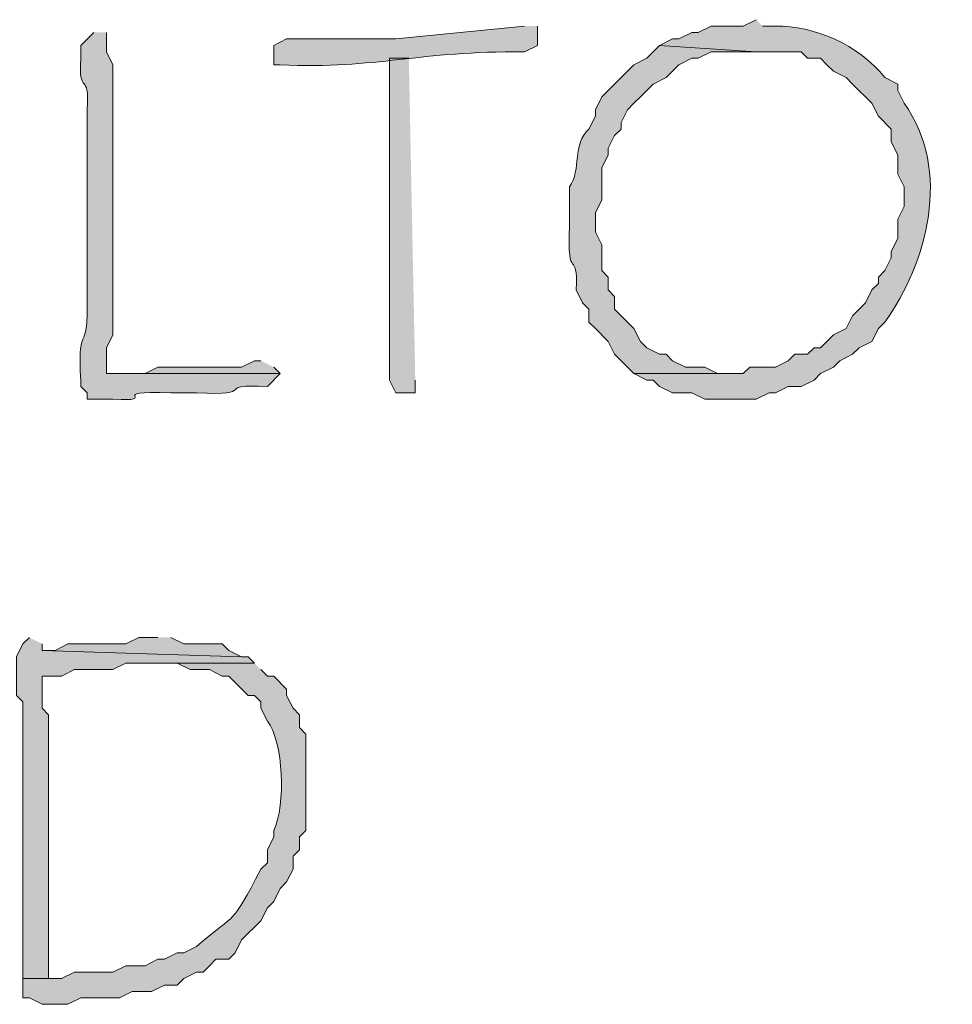
# Model space of a CAD drawing. Units: inches. Extents: x -61 to 673, y 119 to 673.
# Drawn here: x 145 to 154, y 130 to 139 of the extents above; entities that cross this region are included whole.
import ezdxf

# ---------------------------------------------------------------- set-up
doc = ezdxf.new("R2010")
doc.units = ezdxf.units.IN
doc.header["$MEASUREMENT"] = 0
doc.layers.add('Layer 1', color=7, linetype='Continuous')

msp = doc.modelspace()

# ---------------------------------------------------------------- hatches: boundary and pattern name
at = {"layer": 'Layer 1', "true_color": 0xffffff}
h = msp.add_hatch(color=7, dxfattribs=at)
edge = h.paths.add_edge_path()
edge.add_spline(control_points=[(152.2495, 139.3496), (152.2495, 139.3496), (152.1299, 139.29), (152.1299, 139.29), (152.1299, 139.29), (151.8296, 139.29), (151.8296, 139.29), (151.8296, 139.29), (151.71, 139.2305), (151.71, 139.2305), (151.71, 139.2305), (151.6499, 139.2305), (151.6499, 139.2305), (151.6499, 139.2305), (151.5298, 139.1699), (151.5298, 139.1699), (151.5298, 139.1699), (151.4697, 139.1699), (151.4697, 139.1699), (151.4697, 139.1699), (151.3496, 139.1094), (151.3496, 139.1094), (151.3496, 139.1094), (152.2495, 139.0498), (152.2495, 139.0498), (152.2495, 139.0498), (152.6699, 139.0498), (152.6699, 139.0498), (152.6699, 139.0498), (152.73, 138.9902), (152.73, 138.9902), (152.73, 138.9902), (152.8496, 138.9902), (152.8496, 138.9902), (152.8496, 138.9902), (152.9097, 138.9297), (152.9097, 138.9297), (152.9097, 138.9297), (152.9697, 138.8701), (152.9697, 138.8701), (152.9697, 138.8701), (153.0898, 138.8105), (153.0898, 138.8105), (153.0898, 138.8105), (153.1499, 138.75), (153.1499, 138.75), (153.1499, 138.75), (153.3296, 138.5703), (153.3296, 138.5703), (153.3296, 138.5703), (153.3896, 138.4492), (153.3896, 138.4492), (153.3896, 138.4492), (153.5098, 138.3301), (153.5098, 138.3301), (153.5098, 138.3301), (153.5098, 138.21), (153.5098, 138.21), (153.5098, 138.21), (153.5698, 138.0898), (153.5698, 138.0898), (153.5698, 138.0898), (153.5698, 137.9102), (153.5698, 137.9102), (153.5698, 137.9102), (153.6299, 137.79), (153.6299, 137.79), (153.6299, 137.79), (153.6299, 137.6094), (153.6299, 137.6094), (153.6299, 137.6094), (153.5698, 137.4902), (153.5698, 137.4902), (153.5698, 137.4902), (153.5698, 137.3105), (153.5698, 137.3105), (153.5698, 137.3105), (153.5098, 137.1895), (153.5098, 137.1895), (153.5098, 137.1895), (153.5098, 137.1299), (153.5098, 137.1299), (153.5098, 137.1299), (153.4497, 137.0098), (153.4497, 137.0098), (153.4497, 137.0098), (153.3896, 136.9492), (153.3896, 136.9492), (153.3896, 136.9492), (153.3896, 136.8906), (153.3896, 136.8906), (153.3896, 136.8906), (153.3296, 136.8301), (153.3296, 136.8301), (153.3296, 136.8301), (153.27, 136.71), (153.27, 136.71), (153.27, 136.71), (153.1499, 136.5898), (153.1499, 136.5898), (153.1499, 136.5898), (153.0898, 136.4697), (153.0898, 136.4697), (153.0898, 136.4697), (152.9697, 136.4102), (152.9697, 136.4102), (152.9697, 136.4102), (152.9097, 136.3496), (152.9097, 136.3496), (152.9097, 136.3496), (152.8496, 136.29), (152.8496, 136.29), (152.8496, 136.29), (152.7896, 136.29), (152.7896, 136.29), (152.7896, 136.29), (152.73, 136.2305), (152.73, 136.2305), (152.73, 136.2305), (152.6099, 136.2305), (152.6099, 136.2305), (152.6099, 136.2305), (152.5498, 136.1699), (152.5498, 136.1699), (152.5498, 136.1699), (152.4297, 136.1094), (152.4297, 136.1094), (152.4297, 136.1094), (152.1899, 136.1094), (152.1899, 136.1094), (152.1899, 136.1094), (152.1299, 136.0498), (152.1299, 136.0498), (152.1299, 136.0498), (151.1099, 136.0498), (151.1099, 136.0498), (151.1099, 136.0498), (151.23, 135.9902), (151.23, 135.9902), (151.23, 135.9902), (151.2896, 135.9902), (151.2896, 135.9902), (151.2896, 135.9902), (151.3496, 135.9297), (151.3496, 135.9297), (151.3496, 135.9297), (151.4697, 135.8701), (151.4697, 135.8701), (151.4697, 135.8701), (151.6499, 135.8701), (151.6499, 135.8701), (151.6499, 135.8701), (151.77, 135.8105), (151.77, 135.8105), (151.77, 135.8105), (152.2495, 135.8105), (152.2495, 135.8105), (152.2495, 135.8105), (152.3696, 135.8701), (152.3696, 135.8701), (152.3696, 135.8701), (152.4297, 135.8701), (152.4297, 135.8701), (152.4297, 135.8701), (152.5498, 135.9297), (152.5498, 135.9297), (152.5498, 135.9297), (152.6699, 135.9297), (152.6699, 135.9297), (152.6699, 135.9297), (152.7896, 135.9902), (152.7896, 135.9902), (152.7896, 135.9902), (152.8496, 136.0498), (152.8496, 136.0498), (152.8496, 136.0498), (152.9697, 136.1094), (152.9697, 136.1094), (152.9697, 136.1094), (153.0298, 136.1699), (153.0298, 136.1699), (153.0298, 136.1699), (153.1499, 136.2305), (153.1499, 136.2305), (153.1499, 136.2305), (153.21, 136.29), (153.21, 136.29), (153.21, 136.29), (153.3296, 136.3496), (153.3296, 136.3496), (153.3296, 136.3496), (153.3896, 136.4697), (153.3896, 136.4697), (153.3896, 136.4697), (153.4497, 136.5293), (153.4497, 136.5293), (153.8447, 137.0791), (154.0796, 137.9453), (153.6299, 138.5703), (153.6299, 138.5703), (153.5698, 138.6895), (153.5698, 138.6895), (153.5698, 138.6895), (153.5698, 138.75), (153.5698, 138.75), (153.5698, 138.75), (153.4497, 138.8105), (153.4497, 138.8105), (153.2065, 139.1201), (152.7866, 139.2949), (152.4297, 139.29), (152.4297, 139.29), (152.3096, 139.29), (152.3096, 139.29)], knot_values=[0, 0, 0, 0, 1, 1, 1, 2, 2, 2, 3, 3, 3, 4, 4, 4, 5, 5, 5, 6, 6, 6, 7, 7, 7, 8, 8, 8, 9, 9, 9, 10, 10, 10, 11, 11, 11, 12, 12, 12, 13, 13, 13, 14, 14, 14, 15, 15, 15, 16, 16, 16, 17, 17, 17, 18, 18, 18, 19, 19, 19, 20, 20, 20, 21, 21, 21, 22, 22, 22, 23, 23, 23, 24, 24, 24, 25, 25, 25, 26, 26, 26, 27, 27, 27, 28, 28, 28, 29, 29, 29, 30, 30, 30, 31, 31, 31, 32, 32, 32, 33, 33, 33, 34, 34, 34, 35, 35, 35, 36, 36, 36, 37, 37, 37, 38, 38, 38, 39, 39, 39, 40, 40, 40, 41, 41, 41, 42, 42, 42, 43, 43, 43, 44, 44, 44, 45, 45, 45, 46, 46, 46, 47, 47, 47, 48, 48, 48, 49, 49, 49, 50, 50, 50, 51, 51, 51, 52, 52, 52, 53, 53, 53, 54, 54, 54, 55, 55, 55, 56, 56, 56, 57, 57, 57, 58, 58, 58, 59, 59, 59, 60, 60, 60, 61, 61, 61, 62, 62, 62, 63, 63, 63, 64, 64, 64, 65, 65, 65, 66, 66, 66, 67, 67, 67, 68, 68, 68, 69, 69, 69, 70, 70, 70, 71, 71, 71, 71], degree=3, periodic=0)
edge.add_line((152.3096, 139.29), (152.2495, 139.3496))
h = msp.add_hatch(color=7, dxfattribs=at)
edge = h.paths.add_edge_path()
edge.add_spline(control_points=[(150.0898, 139.29), (150.0898, 139.29), (148.8896, 139.1699), (148.8896, 139.1699), (148.5498, 139.1699), (148.21, 139.1699), (147.8696, 139.1699), (147.8696, 139.1699), (147.7495, 139.1094), (147.7495, 139.1094), (147.7495, 139.1094), (147.7495, 138.9297), (147.7495, 138.9297), (147.7495, 138.9297), (147.8096, 138.9297), (147.8096, 138.9297), (148.7256, 138.8867), (149.0908, 139.0605), (150.0898, 139.0498), (150.0898, 139.0498), (150.21, 139.1094), (150.21, 139.1094), (150.21, 139.1094), (150.21, 139.29), (150.21, 139.29)], knot_values=[0, 0, 0, 0, 1, 1, 1, 2, 2, 2, 3, 3, 3, 4, 4, 4, 5, 5, 5, 6, 6, 6, 7, 7, 7, 8, 8, 8, 8], degree=3, periodic=0)
edge.add_line((150.21, 139.29), (150.0898, 139.29))
h = msp.add_hatch(color=7, dxfattribs=at)
edge = h.paths.add_edge_path()
edge.add_spline(control_points=[(146.0698, 139.2305), (146.0698, 139.2305), (145.9497, 139.1094), (145.9497, 139.1094), (145.9497, 139.1094), (145.9497, 138.9902), (145.9497, 138.9902), (145.9258, 138.6094), (146.0337, 138.8965), (146.0098, 138.5098), (146.0098, 138.5098), (146.0098, 138.2695), (146.0098, 138.2695), (146.0098, 138.0703), (146.0098, 137.8701), (146.0098, 137.6699), (146.0098, 137.6699), (146.0098, 137.3105), (146.0098, 137.3105), (146.0098, 137.1299), (146.0098, 136.9492), (146.0098, 136.7695), (146.0098, 136.7695), (146.0098, 136.5898), (146.0098, 136.5898), (145.9966, 136.2715), (145.9199, 136.4785), (145.9497, 135.9902), (145.9497, 135.9902), (145.9497, 135.9297), (145.9497, 135.9297), (145.9497, 135.9297), (146.0098, 135.8701), (146.0098, 135.8701), (146.0098, 135.8701), (146.0098, 135.8105), (146.0098, 135.8105), (146.0098, 135.8105), (146.2495, 135.8105), (146.2495, 135.8105), (146.7178, 135.7891), (146.145, 135.8945), (146.7896, 135.8701), (146.7896, 135.8701), (147.0298, 135.8701), (147.0298, 135.8701), (147.6235, 135.8408), (147.1768, 135.959), (147.6899, 135.9297), (147.6899, 135.9297), (147.8096, 136.0498), (147.8096, 136.0498), (147.8096, 136.0498), (146.1899, 136.0498), (146.1899, 136.0498), (146.1899, 136.0498), (146.1899, 136.29), (146.1899, 136.29), (146.1899, 136.29), (146.2495, 136.4102), (146.2495, 136.4102), (146.2495, 136.4102), (146.2495, 138.3906), (146.2495, 138.3906), (146.2495, 138.5703), (146.2495, 138.75), (146.2495, 138.9297), (146.2495, 138.9297), (146.1899, 139.0498), (146.1899, 139.0498), (146.1899, 139.0498), (146.1899, 139.2305), (146.1899, 139.2305)], knot_values=[0, 0, 0, 0, 1, 1, 1, 2, 2, 2, 3, 3, 3, 4, 4, 4, 5, 5, 5, 6, 6, 6, 7, 7, 7, 8, 8, 8, 9, 9, 9, 10, 10, 10, 11, 11, 11, 12, 12, 12, 13, 13, 13, 14, 14, 14, 15, 15, 15, 16, 16, 16, 17, 17, 17, 18, 18, 18, 19, 19, 19, 20, 20, 20, 21, 21, 21, 22, 22, 22, 23, 23, 23, 24, 24, 24, 24], degree=3, periodic=0)
edge.add_line((146.1899, 139.2305), (146.0698, 139.2305))
h = msp.add_hatch(color=7, dxfattribs=at)
edge = h.paths.add_edge_path()
edge.add_spline(control_points=[(151.3496, 139.1094), (151.3496, 139.1094), (151.2896, 139.0498), (151.2896, 139.0498), (151.2896, 139.0498), (151.23, 138.9902), (151.23, 138.9902), (151.23, 138.9902), (151.1099, 138.9297), (151.1099, 138.9297), (151.1099, 138.9297), (150.9897, 138.8105), (150.9897, 138.8105), (150.9897, 138.8105), (150.9297, 138.75), (150.9297, 138.75), (150.9297, 138.75), (150.8101, 138.6299), (150.8101, 138.6299), (150.8101, 138.6299), (150.75, 138.5098), (150.75, 138.5098), (150.75, 138.5098), (150.75, 138.4492), (150.75, 138.4492), (150.75, 138.4492), (150.6899, 138.3301), (150.6899, 138.3301), (150.5317, 138.1914), (150.6216, 137.9531), (150.5098, 137.79), (150.5098, 137.79), (150.5098, 137.4297), (150.5098, 137.4297), (150.481, 136.8672), (150.5918, 137.2422), (150.5698, 136.8301), (150.5698, 136.8301), (150.6299, 136.71), (150.6299, 136.71), (150.6299, 136.71), (150.6899, 136.6504), (150.6899, 136.6504), (150.6899, 136.6504), (150.6899, 136.5293), (150.6899, 136.5293), (150.6899, 136.5293), (150.75, 136.4697), (150.75, 136.4697), (150.75, 136.4697), (150.8696, 136.3496), (150.8696, 136.3496), (150.8696, 136.3496), (150.9297, 136.2305), (150.9297, 136.2305), (150.9297, 136.2305), (151.1099, 136.0498), (151.1099, 136.0498), (151.1099, 136.0498), (152.0098, 136.0498), (152.0098, 136.0498), (152.0098, 136.0498), (151.8896, 136.0498), (151.8896, 136.0498), (151.8896, 136.0498), (151.77, 136.1094), (151.77, 136.1094), (151.77, 136.1094), (151.5898, 136.1094), (151.5898, 136.1094), (151.5898, 136.1094), (151.4697, 136.1699), (151.4697, 136.1699), (151.4697, 136.1699), (151.4097, 136.2305), (151.4097, 136.2305), (151.4097, 136.2305), (151.3496, 136.2305), (151.3496, 136.2305), (151.3496, 136.2305), (151.23, 136.29), (151.23, 136.29), (151.23, 136.29), (151.1699, 136.3496), (151.1699, 136.3496), (151.1699, 136.3496), (151.1099, 136.4697), (151.1099, 136.4697), (151.1099, 136.4697), (151.0498, 136.5293), (151.0498, 136.5293), (151.0498, 136.5293), (150.9297, 136.6504), (150.9297, 136.6504), (150.9297, 136.6504), (150.9297, 136.7695), (150.9297, 136.7695), (150.9297, 136.7695), (150.8696, 136.8301), (150.8696, 136.8301), (150.8696, 136.8301), (150.8696, 136.9492), (150.8696, 136.9492), (150.8696, 136.9492), (150.8101, 137.0098), (150.8101, 137.0098), (150.8101, 137.0098), (150.8101, 137.25), (150.8101, 137.25), (150.8101, 137.25), (150.75, 137.3701), (150.75, 137.3701), (150.75, 137.3701), (150.75, 137.5498), (150.75, 137.5498), (150.75, 137.5498), (150.8101, 137.6699), (150.8101, 137.6699), (150.8101, 137.6699), (150.8101, 137.9697), (150.8101, 137.9697), (150.8101, 137.9697), (150.8696, 138.0898), (150.8696, 138.0898), (150.8696, 138.0898), (150.8696, 138.1504), (150.8696, 138.1504), (150.8696, 138.1504), (150.9297, 138.2695), (150.9297, 138.2695), (150.9297, 138.2695), (150.9897, 138.3301), (150.9897, 138.3301), (150.9897, 138.3301), (150.9897, 138.3906), (150.9897, 138.3906), (150.9897, 138.3906), (151.0498, 138.5098), (151.0498, 138.5098), (151.0498, 138.5098), (151.1099, 138.5703), (151.1099, 138.5703), (151.1099, 138.5703), (151.1699, 138.6299), (151.1699, 138.6299), (151.1699, 138.6299), (151.23, 138.6895), (151.23, 138.6895), (151.23, 138.6895), (151.2896, 138.75), (151.2896, 138.75), (151.2896, 138.75), (151.4097, 138.8105), (151.4097, 138.8105), (151.4097, 138.8105), (151.4697, 138.8701), (151.4697, 138.8701), (151.4697, 138.8701), (151.5298, 138.9297), (151.5298, 138.9297), (151.5298, 138.9297), (151.6499, 138.9902), (151.6499, 138.9902), (151.6499, 138.9902), (151.71, 138.9902), (151.71, 138.9902), (151.71, 138.9902), (151.8296, 139.0498), (151.8296, 139.0498), (151.8296, 139.0498), (152.25, 139.0498), (152.25, 139.0498)], knot_values=[0, 0, 0, 0, 1, 1, 1, 2, 2, 2, 3, 3, 3, 4, 4, 4, 5, 5, 5, 6, 6, 6, 7, 7, 7, 8, 8, 8, 9, 9, 9, 10, 10, 10, 11, 11, 11, 12, 12, 12, 13, 13, 13, 14, 14, 14, 15, 15, 15, 16, 16, 16, 17, 17, 17, 18, 18, 18, 19, 19, 19, 20, 20, 20, 21, 21, 21, 22, 22, 22, 23, 23, 23, 24, 24, 24, 25, 25, 25, 26, 26, 26, 27, 27, 27, 28, 28, 28, 29, 29, 29, 30, 30, 30, 31, 31, 31, 32, 32, 32, 33, 33, 33, 34, 34, 34, 35, 35, 35, 36, 36, 36, 37, 37, 37, 38, 38, 38, 39, 39, 39, 40, 40, 40, 41, 41, 41, 42, 42, 42, 43, 43, 43, 44, 44, 44, 45, 45, 45, 46, 46, 46, 47, 47, 47, 48, 48, 48, 49, 49, 49, 50, 50, 50, 51, 51, 51, 52, 52, 52, 53, 53, 53, 54, 54, 54, 55, 55, 55, 56, 56, 56, 57, 57, 57, 57], degree=3, periodic=0)
edge.add_line((152.25, 139.0498), (151.3496, 139.1094))
for points in [[(149.0098, 138.9902), (148.8296, 138.9902), (148.8296, 135.9902), (148.8896, 135.8701), (149.0698, 135.8701), (149.0698, 135.9902)], [(147.6299, 136.1699), (147.5698, 136.1699), (147.4497, 136.1094), (146.6699, 136.1094), (146.5498, 136.0498), (146.1899, 136.0498), (147.8096, 136.0498), (147.7495, 136.1094)], [(146.6699, 133.5898), (146.4897, 133.5898), (146.3696, 133.5293), (145.8296, 133.5293), (145.71, 133.4697), (145.5898, 133.4697), (147.4497, 133.4102), (147.3296, 133.4697), (147.27, 133.5293), (146.9097, 133.5293), (146.7896, 133.5898)]]:
    msp.add_hatch(color=7, dxfattribs=at).paths.add_polyline_path(points)
h = msp.add_hatch(color=7, dxfattribs=at)
edge = h.paths.add_edge_path()
edge.add_spline(control_points=[(145.4697, 133.5898), (145.4697, 133.5898), (145.4097, 133.5293), (145.4097, 133.5293), (145.4097, 133.5293), (145.3496, 133.4102), (145.3496, 133.4102), (145.3496, 133.4102), (145.3496, 133.0498), (145.3496, 133.0498), (145.3496, 133.0498), (145.4097, 132.9902), (145.4097, 132.9902), (145.4097, 132.9902), (145.4097, 132.75), (145.4097, 132.75), (145.4097, 132.5898), (145.4097, 132.4297), (145.4097, 132.2695), (145.4097, 132.2695), (145.4097, 131.9697), (145.4097, 131.9697), (145.4097, 131.4902), (145.4097, 131.0098), (145.4097, 130.5293), (145.4097, 130.5293), (145.4097, 130.4102), (145.4097, 130.4102), (145.4097, 130.4102), (145.6499, 130.4102), (145.6499, 130.4102), (145.6499, 130.4102), (145.6499, 130.5898), (145.6499, 130.5898), (145.6499, 130.9492), (145.6499, 131.3105), (145.6499, 131.6699), (145.6499, 131.6699), (145.6499, 132.8701), (145.6499, 132.8701), (145.6499, 132.8701), (145.5898, 132.9297), (145.5898, 132.9297), (145.5898, 132.9297), (145.5898, 133.2305), (145.5898, 133.2305), (145.5898, 133.2305), (145.77, 133.2305), (145.77, 133.2305), (145.77, 133.2305), (145.8896, 133.29), (145.8896, 133.29), (145.8896, 133.29), (146.25, 133.29), (146.25, 133.29), (146.25, 133.29), (146.3696, 133.3496), (146.3696, 133.3496), (146.3696, 133.3496), (147.5698, 133.3496), (147.5698, 133.3496), (147.5698, 133.3496), (147.5098, 133.4102), (147.5098, 133.4102), (147.5098, 133.4102), (147.4497, 133.4102), (147.4497, 133.4102), (147.4497, 133.4102), (145.5898, 133.4697), (145.5898, 133.4697), (145.5898, 133.4697), (145.5898, 133.5293), (145.5898, 133.5293)], knot_values=[0, 0, 0, 0, 1, 1, 1, 2, 2, 2, 3, 3, 3, 4, 4, 4, 5, 5, 5, 6, 6, 6, 7, 7, 7, 8, 8, 8, 9, 9, 9, 10, 10, 10, 11, 11, 11, 12, 12, 12, 13, 13, 13, 14, 14, 14, 15, 15, 15, 16, 16, 16, 17, 17, 17, 18, 18, 18, 19, 19, 19, 20, 20, 20, 21, 21, 21, 22, 22, 22, 23, 23, 23, 24, 24, 24, 24], degree=3, periodic=0)
edge.add_line((145.5898, 133.5293), (145.4697, 133.5898))
h = msp.add_hatch(color=7, dxfattribs=at)
edge = h.paths.add_edge_path()
edge.add_spline(control_points=[(147.5698, 133.3496), (147.5698, 133.3496), (146.6699, 133.3496), (146.6699, 133.3496), (146.6699, 133.3496), (146.8496, 133.3496), (146.8496, 133.3496), (146.8496, 133.3496), (146.9697, 133.29), (146.9697, 133.29), (146.9697, 133.29), (147.1499, 133.29), (147.1499, 133.29), (147.1499, 133.29), (147.27, 133.2305), (147.27, 133.2305), (147.27, 133.2305), (147.3296, 133.2305), (147.3296, 133.2305), (147.3296, 133.2305), (147.5098, 133.0498), (147.5098, 133.0498), (147.5098, 133.0498), (147.5698, 133.0498), (147.5698, 133.0498), (147.5698, 133.0498), (147.6299, 132.9902), (147.6299, 132.9902), (147.6299, 132.9902), (147.6299, 132.9297), (147.6299, 132.9297), (147.6299, 132.9297), (147.6899, 132.8105), (147.6899, 132.8105), (147.8408, 132.624), (147.8638, 132.0254), (147.7495, 131.79), (147.7495, 131.79), (147.7495, 131.7305), (147.7495, 131.7305), (147.7495, 131.7305), (147.6899, 131.6094), (147.6899, 131.6094), (147.6899, 131.6094), (147.6899, 131.4902), (147.6899, 131.4902), (147.6899, 131.4902), (147.6299, 131.4297), (147.6299, 131.4297), (147.3447, 130.8887), (147.4248, 131.0479), (147.0298, 130.71), (147.0298, 130.71), (146.9097, 130.6504), (146.9097, 130.6504), (146.9097, 130.6504), (146.8496, 130.6504), (146.8496, 130.6504), (146.8496, 130.6504), (146.73, 130.5898), (146.73, 130.5898), (146.73, 130.5898), (146.6699, 130.5898), (146.6699, 130.5898), (146.6699, 130.5898), (146.5498, 130.5293), (146.5498, 130.5293), (146.5498, 130.5293), (146.3696, 130.5293), (146.3696, 130.5293), (146.3696, 130.5293), (146.2495, 130.4697), (146.2495, 130.4697), (146.2495, 130.4697), (145.8896, 130.4697), (145.8896, 130.4697), (145.8896, 130.4697), (145.77, 130.4102), (145.77, 130.4102), (145.77, 130.4102), (145.4097, 130.4102), (145.4097, 130.4102), (145.4097, 130.4102), (145.4097, 130.2305), (145.4097, 130.2305), (145.4097, 130.2305), (145.4697, 130.2305), (145.4697, 130.2305), (145.4697, 130.2305), (145.5898, 130.1699), (145.5898, 130.1699), (145.5898, 130.1699), (145.8296, 130.1699), (145.8296, 130.1699), (145.8296, 130.1699), (145.9497, 130.2305), (145.9497, 130.2305), (145.9497, 130.2305), (146.3096, 130.2305), (146.3096, 130.2305), (146.3096, 130.2305), (146.4297, 130.29), (146.4297, 130.29), (146.4297, 130.29), (146.6099, 130.29), (146.6099, 130.29), (146.6099, 130.29), (146.73, 130.3496), (146.73, 130.3496), (146.73, 130.3496), (146.8496, 130.3496), (146.8496, 130.3496), (146.8496, 130.3496), (146.9097, 130.4102), (146.9097, 130.4102), (146.9097, 130.4102), (147.0298, 130.4697), (147.0298, 130.4697), (147.0298, 130.4697), (147.0898, 130.4697), (147.0898, 130.4697), (147.0898, 130.4697), (147.1499, 130.5293), (147.1499, 130.5293), (147.1499, 130.5293), (147.21, 130.5898), (147.21, 130.5898), (147.21, 130.5898), (147.3296, 130.5898), (147.3296, 130.5898), (147.3296, 130.5898), (147.3896, 130.6504), (147.3896, 130.6504), (147.3896, 130.6504), (147.4497, 130.7695), (147.4497, 130.7695), (147.4497, 130.7695), (147.6299, 130.9492), (147.6299, 130.9492), (147.6299, 130.9492), (147.6899, 131.0703), (147.6899, 131.0703), (147.6899, 131.0703), (147.7495, 131.1299), (147.7495, 131.1299), (147.7495, 131.1299), (147.8096, 131.25), (147.8096, 131.25), (147.8096, 131.25), (147.8696, 131.3105), (147.8696, 131.3105), (147.8696, 131.3105), (147.9297, 131.4297), (147.9297, 131.4297), (147.9297, 131.4297), (147.9297, 131.5498), (147.9297, 131.5498), (147.9297, 131.5498), (147.9897, 131.6094), (147.9897, 131.6094), (147.9897, 131.6094), (147.9897, 131.7305), (147.9897, 131.7305), (147.9897, 131.7305), (148.0498, 131.79), (148.0498, 131.79), (148.0498, 131.79), (148.0498, 132.6895), (148.0498, 132.6895), (148.0498, 132.6895), (147.9897, 132.75), (147.9897, 132.75), (147.9897, 132.75), (147.9897, 132.8701), (147.9897, 132.8701), (147.9897, 132.8701), (147.9297, 132.9297), (147.9297, 132.9297), (147.9297, 132.9297), (147.8696, 133.0498), (147.8696, 133.0498), (147.8696, 133.0498), (147.8696, 133.1094), (147.8696, 133.1094), (147.8696, 133.1094), (147.7495, 133.2305), (147.7495, 133.2305), (147.7495, 133.2305), (147.6899, 133.2305), (147.6899, 133.2305), (147.6899, 133.2305), (147.6299, 133.29), (147.6299, 133.29)], knot_values=[0, 0, 0, 0, 1, 1, 1, 2, 2, 2, 3, 3, 3, 4, 4, 4, 5, 5, 5, 6, 6, 6, 7, 7, 7, 8, 8, 8, 9, 9, 9, 10, 10, 10, 11, 11, 11, 12, 12, 12, 13, 13, 13, 14, 14, 14, 15, 15, 15, 16, 16, 16, 17, 17, 17, 18, 18, 18, 19, 19, 19, 20, 20, 20, 21, 21, 21, 22, 22, 22, 23, 23, 23, 24, 24, 24, 25, 25, 25, 26, 26, 26, 27, 27, 27, 28, 28, 28, 29, 29, 29, 30, 30, 30, 31, 31, 31, 32, 32, 32, 33, 33, 33, 34, 34, 34, 35, 35, 35, 36, 36, 36, 37, 37, 37, 38, 38, 38, 39, 39, 39, 40, 40, 40, 41, 41, 41, 42, 42, 42, 43, 43, 43, 44, 44, 44, 45, 45, 45, 46, 46, 46, 47, 47, 47, 48, 48, 48, 49, 49, 49, 50, 50, 50, 51, 51, 51, 52, 52, 52, 53, 53, 53, 54, 54, 54, 55, 55, 55, 56, 56, 56, 57, 57, 57, 58, 58, 58, 59, 59, 59, 60, 60, 60, 61, 61, 61, 62, 62, 62, 63, 63, 63, 64, 64, 64, 64], degree=3, periodic=0)
edge.add_line((147.6299, 133.29), (147.5698, 133.3496))

# ---------------------------------------------------------------- linework, layer by layer
at = {"layer": 'Layer 1', "lineweight": 0}
for points in [[(149.0098, 138.9902), (148.8296, 138.9902), (148.8296, 135.9902), (148.8896, 135.8701), (149.0698, 135.8701), (149.0698, 135.9902)], [(147.6299, 136.1699), (147.5698, 136.1699), (147.4497, 136.1094), (146.6699, 136.1094), (146.5498, 136.0498), (146.1899, 136.0498), (147.8096, 136.0498), (147.7495, 136.1094)], [(146.6699, 133.5898), (146.4897, 133.5898), (146.3696, 133.5293), (145.8296, 133.5293), (145.71, 133.4697), (145.5898, 133.4697), (147.4497, 133.4102), (147.3296, 133.4697), (147.27, 133.5293), (146.9097, 133.5293), (146.7896, 133.5898)]]:
    msp.add_lwpolyline(points, dxfattribs=at)
for points, knots in [([(152.2495, 139.3496), (152.2495, 139.3496), (152.1299, 139.29), (152.1299, 139.29), (152.1299, 139.29), (151.8296, 139.29), (151.8296, 139.29), (151.8296, 139.29), (151.71, 139.2305), (151.71, 139.2305), (151.71, 139.2305), (151.6499, 139.2305), (151.6499, 139.2305), (151.6499, 139.2305), (151.5298, 139.1699), (151.5298, 139.1699), (151.5298, 139.1699), (151.4697, 139.1699), (151.4697, 139.1699), (151.4697, 139.1699), (151.3496, 139.1094), (151.3496, 139.1094), (151.3496, 139.1094), (152.2495, 139.0498), (152.2495, 139.0498), (152.2495, 139.0498), (152.6699, 139.0498), (152.6699, 139.0498), (152.6699, 139.0498), (152.73, 138.9902), (152.73, 138.9902), (152.73, 138.9902), (152.8496, 138.9902), (152.8496, 138.9902), (152.8496, 138.9902), (152.9097, 138.9297), (152.9097, 138.9297), (152.9097, 138.9297), (152.9697, 138.8701), (152.9697, 138.8701), (152.9697, 138.8701), (153.0898, 138.8105), (153.0898, 138.8105), (153.0898, 138.8105), (153.1499, 138.75), (153.1499, 138.75), (153.1499, 138.75), (153.3296, 138.5703), (153.3296, 138.5703), (153.3296, 138.5703), (153.3896, 138.4492), (153.3896, 138.4492), (153.3896, 138.4492), (153.5098, 138.3301), (153.5098, 138.3301), (153.5098, 138.3301), (153.5098, 138.21), (153.5098, 138.21), (153.5098, 138.21), (153.5698, 138.0898), (153.5698, 138.0898), (153.5698, 138.0898), (153.5698, 137.9102), (153.5698, 137.9102), (153.5698, 137.9102), (153.6299, 137.79), (153.6299, 137.79), (153.6299, 137.79), (153.6299, 137.6094), (153.6299, 137.6094), (153.6299, 137.6094), (153.5698, 137.4902), (153.5698, 137.4902), (153.5698, 137.4902), (153.5698, 137.3105), (153.5698, 137.3105), (153.5698, 137.3105), (153.5098, 137.1895), (153.5098, 137.1895), (153.5098, 137.1895), (153.5098, 137.1299), (153.5098, 137.1299), (153.5098, 137.1299), (153.4497, 137.0098), (153.4497, 137.0098), (153.4497, 137.0098), (153.3896, 136.9492), (153.3896, 136.9492), (153.3896, 136.9492), (153.3896, 136.8906), (153.3896, 136.8906), (153.3896, 136.8906), (153.3296, 136.8301), (153.3296, 136.8301), (153.3296, 136.8301), (153.27, 136.71), (153.27, 136.71), (153.27, 136.71), (153.1499, 136.5898), (153.1499, 136.5898), (153.1499, 136.5898), (153.0898, 136.4697), (153.0898, 136.4697), (153.0898, 136.4697), (152.9697, 136.4102), (152.9697, 136.4102), (152.9697, 136.4102), (152.9097, 136.3496), (152.9097, 136.3496), (152.9097, 136.3496), (152.8496, 136.29), (152.8496, 136.29), (152.8496, 136.29), (152.7896, 136.29), (152.7896, 136.29), (152.7896, 136.29), (152.73, 136.2305), (152.73, 136.2305), (152.73, 136.2305), (152.6099, 136.2305), (152.6099, 136.2305), (152.6099, 136.2305), (152.5498, 136.1699), (152.5498, 136.1699), (152.5498, 136.1699), (152.4297, 136.1094), (152.4297, 136.1094), (152.4297, 136.1094), (152.1899, 136.1094), (152.1899, 136.1094), (152.1899, 136.1094), (152.1299, 136.0498), (152.1299, 136.0498), (152.1299, 136.0498), (151.1099, 136.0498), (151.1099, 136.0498), (151.1099, 136.0498), (151.23, 135.9902), (151.23, 135.9902), (151.23, 135.9902), (151.2896, 135.9902), (151.2896, 135.9902), (151.2896, 135.9902), (151.3496, 135.9297), (151.3496, 135.9297), (151.3496, 135.9297), (151.4697, 135.8701), (151.4697, 135.8701), (151.4697, 135.8701), (151.6499, 135.8701), (151.6499, 135.8701), (151.6499, 135.8701), (151.77, 135.8105), (151.77, 135.8105), (151.77, 135.8105), (152.2495, 135.8105), (152.2495, 135.8105), (152.2495, 135.8105), (152.3696, 135.8701), (152.3696, 135.8701), (152.3696, 135.8701), (152.4297, 135.8701), (152.4297, 135.8701), (152.4297, 135.8701), (152.5498, 135.9297), (152.5498, 135.9297), (152.5498, 135.9297), (152.6699, 135.9297), (152.6699, 135.9297), (152.6699, 135.9297), (152.7896, 135.9902), (152.7896, 135.9902), (152.7896, 135.9902), (152.8496, 136.0498), (152.8496, 136.0498), (152.8496, 136.0498), (152.9697, 136.1094), (152.9697, 136.1094), (152.9697, 136.1094), (153.0298, 136.1699), (153.0298, 136.1699), (153.0298, 136.1699), (153.1499, 136.2305), (153.1499, 136.2305), (153.1499, 136.2305), (153.21, 136.29), (153.21, 136.29), (153.21, 136.29), (153.3296, 136.3496), (153.3296, 136.3496), (153.3296, 136.3496), (153.3896, 136.4697), (153.3896, 136.4697), (153.3896, 136.4697), (153.4497, 136.5293), (153.4497, 136.5293), (153.8447, 137.0791), (154.0796, 137.9453), (153.6299, 138.5703), (153.6299, 138.5703), (153.5698, 138.6895), (153.5698, 138.6895), (153.5698, 138.6895), (153.5698, 138.75), (153.5698, 138.75), (153.5698, 138.75), (153.4497, 138.8105), (153.4497, 138.8105), (153.2065, 139.1201), (152.7866, 139.2949), (152.4297, 139.29), (152.4297, 139.29), (152.3096, 139.29), (152.3096, 139.29)], [0, 0, 0, 0, 1, 1, 1, 2, 2, 2, 3, 3, 3, 4, 4, 4, 5, 5, 5, 6, 6, 6, 7, 7, 7, 8, 8, 8, 9, 9, 9, 10, 10, 10, 11, 11, 11, 12, 12, 12, 13, 13, 13, 14, 14, 14, 15, 15, 15, 16, 16, 16, 17, 17, 17, 18, 18, 18, 19, 19, 19, 20, 20, 20, 21, 21, 21, 22, 22, 22, 23, 23, 23, 24, 24, 24, 25, 25, 25, 26, 26, 26, 27, 27, 27, 28, 28, 28, 29, 29, 29, 30, 30, 30, 31, 31, 31, 32, 32, 32, 33, 33, 33, 34, 34, 34, 35, 35, 35, 36, 36, 36, 37, 37, 37, 38, 38, 38, 39, 39, 39, 40, 40, 40, 41, 41, 41, 42, 42, 42, 43, 43, 43, 44, 44, 44, 45, 45, 45, 46, 46, 46, 47, 47, 47, 48, 48, 48, 49, 49, 49, 50, 50, 50, 51, 51, 51, 52, 52, 52, 53, 53, 53, 54, 54, 54, 55, 55, 55, 56, 56, 56, 57, 57, 57, 58, 58, 58, 59, 59, 59, 60, 60, 60, 61, 61, 61, 62, 62, 62, 63, 63, 63, 64, 64, 64, 65, 65, 65, 66, 66, 66, 67, 67, 67, 68, 68, 68, 69, 69, 69, 70, 70, 70, 71, 71, 71, 71]), ([(150.0898, 139.29), (150.0898, 139.29), (148.8896, 139.1699), (148.8896, 139.1699), (148.5498, 139.1699), (148.21, 139.1699), (147.8696, 139.1699), (147.8696, 139.1699), (147.7495, 139.1094), (147.7495, 139.1094), (147.7495, 139.1094), (147.7495, 138.9297), (147.7495, 138.9297), (147.7495, 138.9297), (147.8096, 138.9297), (147.8096, 138.9297), (148.7256, 138.8867), (149.0908, 139.0605), (150.0898, 139.0498), (150.0898, 139.0498), (150.21, 139.1094), (150.21, 139.1094), (150.21, 139.1094), (150.21, 139.29), (150.21, 139.29)], [0, 0, 0, 0, 1, 1, 1, 2, 2, 2, 3, 3, 3, 4, 4, 4, 5, 5, 5, 6, 6, 6, 7, 7, 7, 8, 8, 8, 8]), ([(146.0698, 139.2305), (146.0698, 139.2305), (145.9497, 139.1094), (145.9497, 139.1094), (145.9497, 139.1094), (145.9497, 138.9902), (145.9497, 138.9902), (145.9258, 138.6094), (146.0337, 138.8965), (146.0098, 138.5098), (146.0098, 138.5098), (146.0098, 138.2695), (146.0098, 138.2695), (146.0098, 138.0703), (146.0098, 137.8701), (146.0098, 137.6699), (146.0098, 137.6699), (146.0098, 137.3105), (146.0098, 137.3105), (146.0098, 137.1299), (146.0098, 136.9492), (146.0098, 136.7695), (146.0098, 136.7695), (146.0098, 136.5898), (146.0098, 136.5898), (145.9966, 136.2715), (145.9199, 136.4785), (145.9497, 135.9902), (145.9497, 135.9902), (145.9497, 135.9297), (145.9497, 135.9297), (145.9497, 135.9297), (146.0098, 135.8701), (146.0098, 135.8701), (146.0098, 135.8701), (146.0098, 135.8105), (146.0098, 135.8105), (146.0098, 135.8105), (146.2495, 135.8105), (146.2495, 135.8105), (146.7178, 135.7891), (146.145, 135.8945), (146.7896, 135.8701), (146.7896, 135.8701), (147.0298, 135.8701), (147.0298, 135.8701), (147.6235, 135.8408), (147.1768, 135.959), (147.6899, 135.9297), (147.6899, 135.9297), (147.8096, 136.0498), (147.8096, 136.0498), (147.8096, 136.0498), (146.1899, 136.0498), (146.1899, 136.0498), (146.1899, 136.0498), (146.1899, 136.29), (146.1899, 136.29), (146.1899, 136.29), (146.2495, 136.4102), (146.2495, 136.4102), (146.2495, 136.4102), (146.2495, 138.3906), (146.2495, 138.3906), (146.2495, 138.5703), (146.2495, 138.75), (146.2495, 138.9297), (146.2495, 138.9297), (146.1899, 139.0498), (146.1899, 139.0498), (146.1899, 139.0498), (146.1899, 139.2305), (146.1899, 139.2305)], [0, 0, 0, 0, 1, 1, 1, 2, 2, 2, 3, 3, 3, 4, 4, 4, 5, 5, 5, 6, 6, 6, 7, 7, 7, 8, 8, 8, 9, 9, 9, 10, 10, 10, 11, 11, 11, 12, 12, 12, 13, 13, 13, 14, 14, 14, 15, 15, 15, 16, 16, 16, 17, 17, 17, 18, 18, 18, 19, 19, 19, 20, 20, 20, 21, 21, 21, 22, 22, 22, 23, 23, 23, 24, 24, 24, 24]), ([(151.3496, 139.1094), (151.3496, 139.1094), (151.2896, 139.0498), (151.2896, 139.0498), (151.2896, 139.0498), (151.23, 138.9902), (151.23, 138.9902), (151.23, 138.9902), (151.1099, 138.9297), (151.1099, 138.9297), (151.1099, 138.9297), (150.9897, 138.8105), (150.9897, 138.8105), (150.9897, 138.8105), (150.9297, 138.75), (150.9297, 138.75), (150.9297, 138.75), (150.8101, 138.6299), (150.8101, 138.6299), (150.8101, 138.6299), (150.75, 138.5098), (150.75, 138.5098), (150.75, 138.5098), (150.75, 138.4492), (150.75, 138.4492), (150.75, 138.4492), (150.6899, 138.3301), (150.6899, 138.3301), (150.5317, 138.1914), (150.6216, 137.9531), (150.5098, 137.79), (150.5098, 137.79), (150.5098, 137.4297), (150.5098, 137.4297), (150.481, 136.8672), (150.5918, 137.2422), (150.5698, 136.8301), (150.5698, 136.8301), (150.6299, 136.71), (150.6299, 136.71), (150.6299, 136.71), (150.6899, 136.6504), (150.6899, 136.6504), (150.6899, 136.6504), (150.6899, 136.5293), (150.6899, 136.5293), (150.6899, 136.5293), (150.75, 136.4697), (150.75, 136.4697), (150.75, 136.4697), (150.8696, 136.3496), (150.8696, 136.3496), (150.8696, 136.3496), (150.9297, 136.2305), (150.9297, 136.2305), (150.9297, 136.2305), (151.1099, 136.0498), (151.1099, 136.0498), (151.1099, 136.0498), (152.0098, 136.0498), (152.0098, 136.0498), (152.0098, 136.0498), (151.8896, 136.0498), (151.8896, 136.0498), (151.8896, 136.0498), (151.77, 136.1094), (151.77, 136.1094), (151.77, 136.1094), (151.5898, 136.1094), (151.5898, 136.1094), (151.5898, 136.1094), (151.4697, 136.1699), (151.4697, 136.1699), (151.4697, 136.1699), (151.4097, 136.2305), (151.4097, 136.2305), (151.4097, 136.2305), (151.3496, 136.2305), (151.3496, 136.2305), (151.3496, 136.2305), (151.23, 136.29), (151.23, 136.29), (151.23, 136.29), (151.1699, 136.3496), (151.1699, 136.3496), (151.1699, 136.3496), (151.1099, 136.4697), (151.1099, 136.4697), (151.1099, 136.4697), (151.0498, 136.5293), (151.0498, 136.5293), (151.0498, 136.5293), (150.9297, 136.6504), (150.9297, 136.6504), (150.9297, 136.6504), (150.9297, 136.7695), (150.9297, 136.7695), (150.9297, 136.7695), (150.8696, 136.8301), (150.8696, 136.8301), (150.8696, 136.8301), (150.8696, 136.9492), (150.8696, 136.9492), (150.8696, 136.9492), (150.8101, 137.0098), (150.8101, 137.0098), (150.8101, 137.0098), (150.8101, 137.25), (150.8101, 137.25), (150.8101, 137.25), (150.75, 137.3701), (150.75, 137.3701), (150.75, 137.3701), (150.75, 137.5498), (150.75, 137.5498), (150.75, 137.5498), (150.8101, 137.6699), (150.8101, 137.6699), (150.8101, 137.6699), (150.8101, 137.9697), (150.8101, 137.9697), (150.8101, 137.9697), (150.8696, 138.0898), (150.8696, 138.0898), (150.8696, 138.0898), (150.8696, 138.1504), (150.8696, 138.1504), (150.8696, 138.1504), (150.9297, 138.2695), (150.9297, 138.2695), (150.9297, 138.2695), (150.9897, 138.3301), (150.9897, 138.3301), (150.9897, 138.3301), (150.9897, 138.3906), (150.9897, 138.3906), (150.9897, 138.3906), (151.0498, 138.5098), (151.0498, 138.5098), (151.0498, 138.5098), (151.1099, 138.5703), (151.1099, 138.5703), (151.1099, 138.5703), (151.1699, 138.6299), (151.1699, 138.6299), (151.1699, 138.6299), (151.23, 138.6895), (151.23, 138.6895), (151.23, 138.6895), (151.2896, 138.75), (151.2896, 138.75), (151.2896, 138.75), (151.4097, 138.8105), (151.4097, 138.8105), (151.4097, 138.8105), (151.4697, 138.8701), (151.4697, 138.8701), (151.4697, 138.8701), (151.5298, 138.9297), (151.5298, 138.9297), (151.5298, 138.9297), (151.6499, 138.9902), (151.6499, 138.9902), (151.6499, 138.9902), (151.71, 138.9902), (151.71, 138.9902), (151.71, 138.9902), (151.8296, 139.0498), (151.8296, 139.0498), (151.8296, 139.0498), (152.25, 139.0498), (152.25, 139.0498)], [0, 0, 0, 0, 1, 1, 1, 2, 2, 2, 3, 3, 3, 4, 4, 4, 5, 5, 5, 6, 6, 6, 7, 7, 7, 8, 8, 8, 9, 9, 9, 10, 10, 10, 11, 11, 11, 12, 12, 12, 13, 13, 13, 14, 14, 14, 15, 15, 15, 16, 16, 16, 17, 17, 17, 18, 18, 18, 19, 19, 19, 20, 20, 20, 21, 21, 21, 22, 22, 22, 23, 23, 23, 24, 24, 24, 25, 25, 25, 26, 26, 26, 27, 27, 27, 28, 28, 28, 29, 29, 29, 30, 30, 30, 31, 31, 31, 32, 32, 32, 33, 33, 33, 34, 34, 34, 35, 35, 35, 36, 36, 36, 37, 37, 37, 38, 38, 38, 39, 39, 39, 40, 40, 40, 41, 41, 41, 42, 42, 42, 43, 43, 43, 44, 44, 44, 45, 45, 45, 46, 46, 46, 47, 47, 47, 48, 48, 48, 49, 49, 49, 50, 50, 50, 51, 51, 51, 52, 52, 52, 53, 53, 53, 54, 54, 54, 55, 55, 55, 56, 56, 56, 57, 57, 57, 57]), ([(145.4697, 133.5898), (145.4697, 133.5898), (145.4097, 133.5293), (145.4097, 133.5293), (145.4097, 133.5293), (145.3496, 133.4102), (145.3496, 133.4102), (145.3496, 133.4102), (145.3496, 133.0498), (145.3496, 133.0498), (145.3496, 133.0498), (145.4097, 132.9902), (145.4097, 132.9902), (145.4097, 132.9902), (145.4097, 132.75), (145.4097, 132.75), (145.4097, 132.5898), (145.4097, 132.4297), (145.4097, 132.2695), (145.4097, 132.2695), (145.4097, 131.9697), (145.4097, 131.9697), (145.4097, 131.4902), (145.4097, 131.0098), (145.4097, 130.5293), (145.4097, 130.5293), (145.4097, 130.4102), (145.4097, 130.4102), (145.4097, 130.4102), (145.6499, 130.4102), (145.6499, 130.4102), (145.6499, 130.4102), (145.6499, 130.5898), (145.6499, 130.5898), (145.6499, 130.9492), (145.6499, 131.3105), (145.6499, 131.6699), (145.6499, 131.6699), (145.6499, 132.8701), (145.6499, 132.8701), (145.6499, 132.8701), (145.5898, 132.9297), (145.5898, 132.9297), (145.5898, 132.9297), (145.5898, 133.2305), (145.5898, 133.2305), (145.5898, 133.2305), (145.77, 133.2305), (145.77, 133.2305), (145.77, 133.2305), (145.8896, 133.29), (145.8896, 133.29), (145.8896, 133.29), (146.25, 133.29), (146.25, 133.29), (146.25, 133.29), (146.3696, 133.3496), (146.3696, 133.3496), (146.3696, 133.3496), (147.5698, 133.3496), (147.5698, 133.3496), (147.5698, 133.3496), (147.5098, 133.4102), (147.5098, 133.4102), (147.5098, 133.4102), (147.4497, 133.4102), (147.4497, 133.4102), (147.4497, 133.4102), (145.5898, 133.4697), (145.5898, 133.4697), (145.5898, 133.4697), (145.5898, 133.5293), (145.5898, 133.5293)], [0, 0, 0, 0, 1, 1, 1, 2, 2, 2, 3, 3, 3, 4, 4, 4, 5, 5, 5, 6, 6, 6, 7, 7, 7, 8, 8, 8, 9, 9, 9, 10, 10, 10, 11, 11, 11, 12, 12, 12, 13, 13, 13, 14, 14, 14, 15, 15, 15, 16, 16, 16, 17, 17, 17, 18, 18, 18, 19, 19, 19, 20, 20, 20, 21, 21, 21, 22, 22, 22, 23, 23, 23, 24, 24, 24, 24]), ([(147.5698, 133.3496), (147.5698, 133.3496), (146.6699, 133.3496), (146.6699, 133.3496), (146.6699, 133.3496), (146.8496, 133.3496), (146.8496, 133.3496), (146.8496, 133.3496), (146.9697, 133.29), (146.9697, 133.29), (146.9697, 133.29), (147.1499, 133.29), (147.1499, 133.29), (147.1499, 133.29), (147.27, 133.2305), (147.27, 133.2305), (147.27, 133.2305), (147.3296, 133.2305), (147.3296, 133.2305), (147.3296, 133.2305), (147.5098, 133.0498), (147.5098, 133.0498), (147.5098, 133.0498), (147.5698, 133.0498), (147.5698, 133.0498), (147.5698, 133.0498), (147.6299, 132.9902), (147.6299, 132.9902), (147.6299, 132.9902), (147.6299, 132.9297), (147.6299, 132.9297), (147.6299, 132.9297), (147.6899, 132.8105), (147.6899, 132.8105), (147.8408, 132.624), (147.8638, 132.0254), (147.7495, 131.79), (147.7495, 131.79), (147.7495, 131.7305), (147.7495, 131.7305), (147.7495, 131.7305), (147.6899, 131.6094), (147.6899, 131.6094), (147.6899, 131.6094), (147.6899, 131.4902), (147.6899, 131.4902), (147.6899, 131.4902), (147.6299, 131.4297), (147.6299, 131.4297), (147.3447, 130.8887), (147.4248, 131.0479), (147.0298, 130.71), (147.0298, 130.71), (146.9097, 130.6504), (146.9097, 130.6504), (146.9097, 130.6504), (146.8496, 130.6504), (146.8496, 130.6504), (146.8496, 130.6504), (146.73, 130.5898), (146.73, 130.5898), (146.73, 130.5898), (146.6699, 130.5898), (146.6699, 130.5898), (146.6699, 130.5898), (146.5498, 130.5293), (146.5498, 130.5293), (146.5498, 130.5293), (146.3696, 130.5293), (146.3696, 130.5293), (146.3696, 130.5293), (146.2495, 130.4697), (146.2495, 130.4697), (146.2495, 130.4697), (145.8896, 130.4697), (145.8896, 130.4697), (145.8896, 130.4697), (145.77, 130.4102), (145.77, 130.4102), (145.77, 130.4102), (145.4097, 130.4102), (145.4097, 130.4102), (145.4097, 130.4102), (145.4097, 130.2305), (145.4097, 130.2305), (145.4097, 130.2305), (145.4697, 130.2305), (145.4697, 130.2305), (145.4697, 130.2305), (145.5898, 130.1699), (145.5898, 130.1699), (145.5898, 130.1699), (145.8296, 130.1699), (145.8296, 130.1699), (145.8296, 130.1699), (145.9497, 130.2305), (145.9497, 130.2305), (145.9497, 130.2305), (146.3096, 130.2305), (146.3096, 130.2305), (146.3096, 130.2305), (146.4297, 130.29), (146.4297, 130.29), (146.4297, 130.29), (146.6099, 130.29), (146.6099, 130.29), (146.6099, 130.29), (146.73, 130.3496), (146.73, 130.3496), (146.73, 130.3496), (146.8496, 130.3496), (146.8496, 130.3496), (146.8496, 130.3496), (146.9097, 130.4102), (146.9097, 130.4102), (146.9097, 130.4102), (147.0298, 130.4697), (147.0298, 130.4697), (147.0298, 130.4697), (147.0898, 130.4697), (147.0898, 130.4697), (147.0898, 130.4697), (147.1499, 130.5293), (147.1499, 130.5293), (147.1499, 130.5293), (147.21, 130.5898), (147.21, 130.5898), (147.21, 130.5898), (147.3296, 130.5898), (147.3296, 130.5898), (147.3296, 130.5898), (147.3896, 130.6504), (147.3896, 130.6504), (147.3896, 130.6504), (147.4497, 130.7695), (147.4497, 130.7695), (147.4497, 130.7695), (147.6299, 130.9492), (147.6299, 130.9492), (147.6299, 130.9492), (147.6899, 131.0703), (147.6899, 131.0703), (147.6899, 131.0703), (147.7495, 131.1299), (147.7495, 131.1299), (147.7495, 131.1299), (147.8096, 131.25), (147.8096, 131.25), (147.8096, 131.25), (147.8696, 131.3105), (147.8696, 131.3105), (147.8696, 131.3105), (147.9297, 131.4297), (147.9297, 131.4297), (147.9297, 131.4297), (147.9297, 131.5498), (147.9297, 131.5498), (147.9297, 131.5498), (147.9897, 131.6094), (147.9897, 131.6094), (147.9897, 131.6094), (147.9897, 131.7305), (147.9897, 131.7305), (147.9897, 131.7305), (148.0498, 131.79), (148.0498, 131.79), (148.0498, 131.79), (148.0498, 132.6895), (148.0498, 132.6895), (148.0498, 132.6895), (147.9897, 132.75), (147.9897, 132.75), (147.9897, 132.75), (147.9897, 132.8701), (147.9897, 132.8701), (147.9897, 132.8701), (147.9297, 132.9297), (147.9297, 132.9297), (147.9297, 132.9297), (147.8696, 133.0498), (147.8696, 133.0498), (147.8696, 133.0498), (147.8696, 133.1094), (147.8696, 133.1094), (147.8696, 133.1094), (147.7495, 133.2305), (147.7495, 133.2305), (147.7495, 133.2305), (147.6899, 133.2305), (147.6899, 133.2305), (147.6899, 133.2305), (147.6299, 133.29), (147.6299, 133.29)], [0, 0, 0, 0, 1, 1, 1, 2, 2, 2, 3, 3, 3, 4, 4, 4, 5, 5, 5, 6, 6, 6, 7, 7, 7, 8, 8, 8, 9, 9, 9, 10, 10, 10, 11, 11, 11, 12, 12, 12, 13, 13, 13, 14, 14, 14, 15, 15, 15, 16, 16, 16, 17, 17, 17, 18, 18, 18, 19, 19, 19, 20, 20, 20, 21, 21, 21, 22, 22, 22, 23, 23, 23, 24, 24, 24, 25, 25, 25, 26, 26, 26, 27, 27, 27, 28, 28, 28, 29, 29, 29, 30, 30, 30, 31, 31, 31, 32, 32, 32, 33, 33, 33, 34, 34, 34, 35, 35, 35, 36, 36, 36, 37, 37, 37, 38, 38, 38, 39, 39, 39, 40, 40, 40, 41, 41, 41, 42, 42, 42, 43, 43, 43, 44, 44, 44, 45, 45, 45, 46, 46, 46, 47, 47, 47, 48, 48, 48, 49, 49, 49, 50, 50, 50, 51, 51, 51, 52, 52, 52, 53, 53, 53, 54, 54, 54, 55, 55, 55, 56, 56, 56, 57, 57, 57, 58, 58, 58, 59, 59, 59, 60, 60, 60, 61, 61, 61, 62, 62, 62, 63, 63, 63, 64, 64, 64, 64])]:
    msp.add_open_spline(points, degree=3, knots=knots, dxfattribs=at)

doc.saveas('drawing.dxf')
